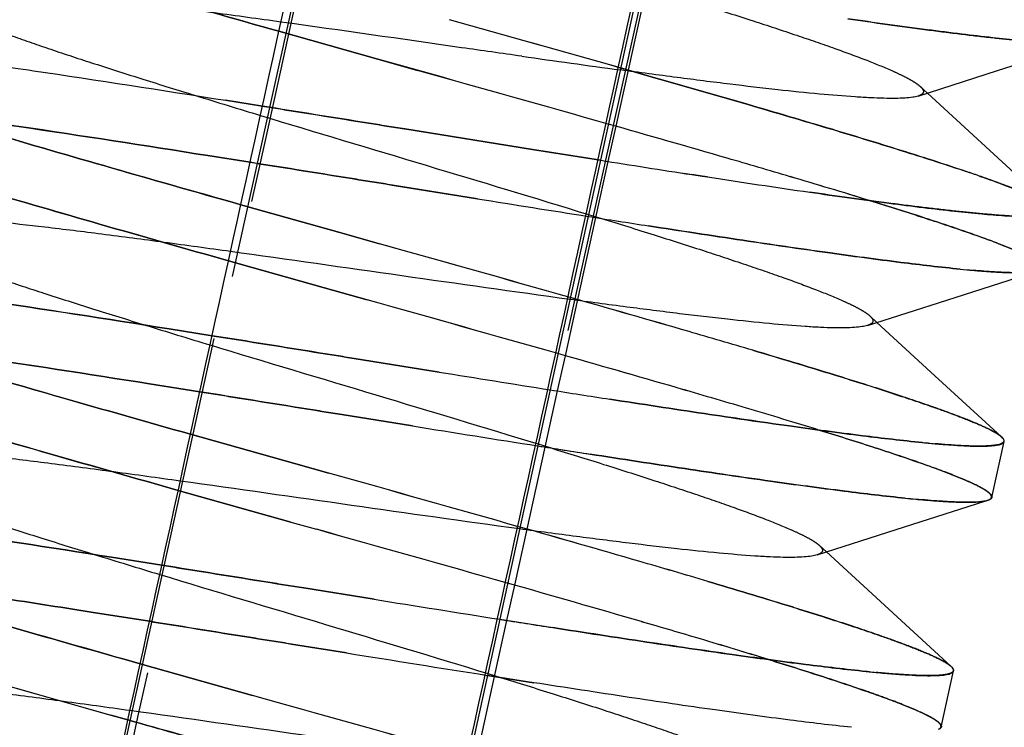
# Paper-space layout 'ST290-390-500-ALU_1_1' of a CAD drawing. Units: millimetres. Extents: x 0 to 420, y 0 to 297.
# Drawn here: x 121 to 126, y 255 to 258 of the extents above; entities that cross this region are included whole.
import ezdxf

# ---------------------------------------------------------------- set-up
doc = ezdxf.new("R2010")
doc.units = ezdxf.units.MM
doc.header["$LTSCALE"] = 23.1
doc.linetypes.add('HIDDEN', pattern=[0.2, 0.1, -0.1])
doc.layers.get('0').update_dxf_attribs({"linetype": 'CONTINUOUS'})
doc.layers.add('DEFAULT_2', color=8, linetype='HIDDEN')
doc.styles.get("Standard").update_dxf_attribs({"font": 'ftrabk__.ttf'})
doc.dimstyles.new('DIMSTYLE_3', dxfattribs={"dimtxt": 3, "dimasz": 3, "dimexe": 1, "dimexo": 1, "dimgap": 0.75, "dimtad": 1, "dimdec": 0, "dimlfac": 2, "dimtxsty": 'Standard', "dimblk": '_FILLED', "dimblk1": '_FILLED', "dimblk2": '_FILLED', "dimcen": 0.09, "dimadec": 0, "dimazin": 0, "dimtp": 0.01, "dimtm": 0.01, "dimtfac": 1, "dimtdec": 0, "dimtofl": 0, "dimtmove": 0, "dimatfit": 3, "dimldrblk": '_FILLED', "dimfxl": 1, "dimtolj": 1, "dimarcsym": 0})

# ---------------------------------------------------------------- blocks, each defined once
blk = doc.blocks.new('_FILLED')
at = {"color": 0, "linetype": 'ByBlock'}
blk.add_solid([(0, 0), (-1, 0.25), (-1, -0.25)], dxfattribs=at)
blk = doc.blocks.new('*D12')
at = {"color": 28, "linetype": 'Continuous'}
for p, q in [((76.2526, 237.0842), (76.2526, 286.0611)), ((243.1406, 237.0842), (243.1406, 286.0611)), ((76.2526, 285.0611), (159.6966, 285.0611)), ((243.1406, 285.0611), (159.6966, 285.0611))]:
    blk.add_line(p, q, dxfattribs=at)
at = {"color": 28, "linetype": 'Continuous', "xscale": 3, "yscale": 3, "zscale": 3, "rotation": 180}
blk.add_blockref('_FILLED', (76.2526, 285.0611), dxfattribs=at)
at = {"color": 28, "linetype": 'Continuous', "xscale": 3, "yscale": 3, "zscale": 3}
blk.add_blockref('_FILLED', (243.1406, 285.0611), dxfattribs=at)
at = {"color": 28, "linetype": 'Continuous', "insert": (159.6966, 288.8111), "char_height": 3, "width": 7.14433, "attachment_point": 2, "line_spacing_factor": 0.9}
blk.add_mtext('334', dxfattribs=at)

psp = doc.layouts.new('ST290-390-500-ALU_1_1')

# ---------------------------------------------------------------- linework, layer by layer
at = {"color": 7, "linetype": 'Continuous'}
psp.add_line((124.352, 261.0471), (122.4383, 252.3238), dxfattribs=at)
at = {"color": 6, "linetype": 'Continuous'}
for p, q in [((125.5277, 258.1667), (125.9613, 258.3054)), ((125.1488, 258.0452), (125.5277, 258.1667)), ((125.4507, 257.8217), (125.1925, 258.0592)), ((125.7889, 257.5111), (125.4507, 257.8217)), ((125.2852, 257.0686), (125.7098, 257.2045)), ((124.9062, 256.947), (125.2852, 257.0686)), ((125.209, 256.7237), (124.9506, 256.9613)), ((125.5471, 256.4132), (125.209, 256.7237)), ((125.5007, 256.1231), (125.5598, 256.3917)), ((125.0434, 255.9699), (125.4681, 256.1058)), ((124.6645, 255.8483), (125.0434, 255.9699)), ((124.9673, 255.6249), (124.7089, 255.8626)), ((125.3054, 255.3144), (124.9673, 255.6249)), ((125.2589, 255.0244), (125.318, 255.293))]:
    psp.add_line(p, q, dxfattribs=at)
at = {"color": 28, "linetype": 'Continuous'}
for p, q in [((122.008, 257.9966), (121.8304, 258.0248)), ((121.8304, 258.0248), (122.008, 257.9966)), ((121.9491, 257.728), (121.7461, 257.7602)), ((121.7461, 257.7602), (121.9491, 257.728)), ((124.0642, 257.6693), (124.1144, 257.6616)), ((124.1144, 257.6616), (124.1398, 257.6577)), ((121.767, 256.8978), (121.5614, 256.9304)), ((121.5614, 256.9304), (121.767, 256.8978)), ((121.7081, 256.6292), (121.4664, 256.6675)), ((121.4664, 256.6675), (121.7081, 256.6292)), ((123.3261, 256.3703), (123.5771, 256.3309)), ((125.1962, 256.3837), (125.1885, 256.3844)), ((125.1885, 256.3844), (125.1962, 256.3837)), ((125.4764, 256.1075), (125.4684, 256.1058)), ((121.526, 255.799), (121.2845, 255.8373)), ((121.2845, 255.8373), (121.526, 255.7989)), ((121.4672, 255.5303), (121.1873, 255.5747)), ((121.1873, 255.5747), (121.4672, 255.5303)), ((123.144, 255.54), (123.3981, 255.5002)), ((124.9037, 255.2899), (124.8988, 255.2904)), ((124.8988, 255.2904), (124.9037, 255.2899)), ((124.9133, 255.289), (124.9037, 255.2899)), ((124.9037, 255.2899), (124.9133, 255.289)), ((123.085, 255.2714), (123.3073, 255.2365)), ((123.3073, 255.2365), (123.085, 255.2714))]:
    psp.add_line(p, q, dxfattribs=at)
for centre, radius, start, end in [((142.6338, 378.0685), 121.8228, 261.023593, 261.232165), ((132.257, 310.4243), 53.3873, 261.25466, 261.78556), ((133.3816, 317.9658), 61.0121, 261.287594, 261.75218), ((142.9821, 380.3601), 124.4152, 261.022332, 261.157621), ((143.5491, 384.0107), 128.1095, 261.026602, 261.157984), ((125.9413, 263.238), 6.0503, 264.39146, 264.973), ((125.9373, 263.1928), 6.005, 264.38658, 264.97273), ((142.1138, 375.1879), 120.0194, 261.022416, 261.161207), ((144.079, 387.6913), 132.6763, 261.026736, 261.152291), ((125.4681, 256.3222), 0.121, 50.9327, 51.9911), ((143.3212, 382.9613), 128.1604, 261.024244, 261.137827), ((125.8247, 263.0975), 6.7432, 264.40323, 264.58603), ((125.7946, 262.7799), 6.4241, 264.39448, 264.58648), ((125.7405, 262.2031), 5.8448, 264.65631, 264.97337), ((125.7078, 261.851), 5.4912, 264.654, 264.9911), ((125.7669, 262.8458), 6.7601, 264.22292, 264.65346), ((125.7668, 262.8441), 6.7583, 264.2218, 264.65252), ((142.3353, 377.0486), 123.0148, 261.024706, 261.144523), ((125.6013, 262.1888), 6.9341, 264.3059, 264.58251), ((125.5628, 261.7916), 6.535, 264.29653, 264.59007), ((125.2271, 255.2246), 0.1195, 50.9284, 51.7705)]:
    psp.add_arc(centre, radius, start, end, dxfattribs=at)
at = {"color": 7, "linetype": 'Continuous'}
for points in [[(119.8279, 248.0347), (120.2271, 249.8647), (121.085, 253.7886), (121.9454, 257.7121), (122.4052, 259.8058)], [(121.4149, 247.6854), (121.8141, 249.5154), (122.672, 253.4394), (123.5324, 257.3628), (123.9922, 259.4566)]]:
    psp.add_open_spline(points, degree=3, knots=[0, 0, 0, 0, 0.466312, 1, 1, 1, 1], dxfattribs=at)
at = {"color": 6, "linetype": 'Continuous'}
for points, knots in [([(122.0964, 258.3994), (121.9902, 258.4142), (121.7847, 258.4425), (121.4885, 258.4816), (121.2182, 258.5152), (120.9794, 258.5419), (120.8024, 258.5585), (120.6806, 258.5668), (120.6052, 258.5703), (120.5409, 258.5715), (120.4877, 258.5703), (120.4458, 258.5667), (120.4217, 258.5622), (120.4119, 258.5591)], [0, 0, 0, 0, 0.189654, 0.366986, 0.528712, 0.671577, 0.792156, 0.843117, 0.887631, 0.925609, 0.956992, 0.981761, 1, 1, 1, 1]), ([(125.1488, 258.0452), (125.1401, 258.0424), (125.119, 258.0383), (125.0822, 258.0349), (125.036, 258.0335), (124.9807, 258.034), (124.9164, 258.0365), (124.8139, 258.0426), (124.666, 258.055), (124.4662, 258.0757), (124.2388, 258.1024), (123.9873, 258.1344), (123.812, 258.1579), (123.721, 258.1702)], [0, 0, 0, 0, 0.019113, 0.044774, 0.076984, 0.115591, 0.160406, 0.211226, 0.330054, 0.47043, 0.630615, 0.808269, 1, 1, 1, 1]), ([(121.8553, 257.3006), (121.7491, 257.3154), (121.5436, 257.3437), (121.2472, 257.3829), (120.9769, 257.4164), (120.738, 257.4432), (120.5609, 257.4597), (120.439, 257.4681), (120.3636, 257.4716), (120.2992, 257.4728), (120.246, 257.4716), (120.2041, 257.468), (120.1801, 257.4635), (120.1702, 257.4604)], [0, 0, 0, 0, 0.189669, 0.366988, 0.52868, 0.671527, 0.792153, 0.843142, 0.887665, 0.925641, 0.957013, 0.981769, 1, 1, 1, 1]), ([(124.9062, 256.947), (124.8975, 256.9443), (124.8767, 256.9401), (124.8407, 256.9365), (124.7954, 256.9348), (124.7409, 256.9351), (124.6772, 256.9374), (124.5746, 256.9434), (124.426, 256.956), (124.2253, 256.9769), (123.9975, 257.0038), (123.746, 257.0357), (123.5709, 257.0591), (123.4799, 257.0714)], [0, 0, 0, 0, 0.018974, 0.044164, 0.075723, 0.113706, 0.158124, 0.208913, 0.328518, 0.469948, 0.63066, 0.808192, 1, 1, 1, 1]), ([(121.6144, 256.2018), (121.5081, 256.2166), (121.3025, 256.2449), (121.006, 256.2841), (120.7356, 256.3176), (120.4966, 256.3444), (120.3194, 256.361), (120.1974, 256.3694), (120.1219, 256.3729), (120.0575, 256.3741), (120.0043, 256.3729), (119.9624, 256.3693), (119.9384, 256.3648), (119.9285, 256.3617)], [0, 0, 0, 0, 0.189663, 0.366955, 0.528611, 0.671446, 0.79213, 0.843154, 0.887693, 0.92567, 0.957034, 0.981778, 1, 1, 1, 1]), ([(124.6645, 255.8483), (124.6558, 255.8456), (124.635, 255.8414), (124.599, 255.8378), (124.5537, 255.8361), (124.4993, 255.8364), (124.4357, 255.8387), (124.3332, 255.8447), (124.1846, 255.8573), (123.9841, 255.8782), (123.7563, 255.905), (123.5048, 255.9369), (123.3298, 255.9603), (123.2389, 255.9726)], [0, 0, 0, 0, 0.01898, 0.044171, 0.075722, 0.113682, 0.158058, 0.208799, 0.328376, 0.469839, 0.630604, 0.808177, 1, 1, 1, 1]), ([(121.3735, 255.103), (121.2672, 255.1178), (121.0615, 255.1461), (120.765, 255.1853), (120.4944, 255.2188), (120.2553, 255.2456), (120.078, 255.2623), (119.9558, 255.2706), (119.8803, 255.2742), (119.8158, 255.2754), (119.7626, 255.2742), (119.7207, 255.2706), (119.6966, 255.2661), (119.6868, 255.263)], [0, 0, 0, 0, 0.189651, 0.366912, 0.528527, 0.671345, 0.792083, 0.843147, 0.887708, 0.925692, 0.957051, 0.981787, 1, 1, 1, 1])]:
    psp.add_open_spline(points, degree=3, knots=knots, dxfattribs=at)
at = {"color": 28, "linetype": 'Continuous'}
for points, knots in [([(125.9048, 258.2984), (125.8817, 258.2973), (125.8284, 258.2977), (125.7385, 258.3024), (125.6284, 258.3114), (125.4988, 258.3246), (125.3508, 258.3419), (125.1195, 258.3713), (124.9378, 258.3967), (124.8114, 258.4149)], [0, 0, 0, 0, 0.062976, 0.144986, 0.245594, 0.364159, 0.499883, 0.651826, 1, 1, 1, 1]), ([(120.1833, 258.2661), (120.2951, 258.2527), (120.5382, 258.2207), (121.0874, 258.1415), (121.5245, 258.0733), (121.8304, 258.0248)], [0, 0, 0, 0, 0.202974, 0.441734, 1, 1, 1, 1]), ([(121.7461, 257.7602), (121.4449, 257.8079), (121.0146, 257.875), (120.4736, 257.9529), (120.2341, 257.9843), (120.1239, 257.9976)], [0, 0, 0, 0, 0.558049, 0.796779, 1, 1, 1, 1]), ([(124.6291, 257.5847), (124.7554, 257.5665), (124.937, 257.5411), (125.1683, 257.5117), (125.3163, 257.4945), (125.4457, 257.4813), (125.5558, 257.4723), (125.6457, 257.4676), (125.699, 257.4672), (125.722, 257.4682)], [0, 0, 0, 0, 0.348161, 0.500099, 0.63582, 0.754386, 0.854997, 0.937013, 1, 1, 1, 1]), ([(125.35, 257.2166), (125.255, 257.2259), (125.0434, 257.2506), (124.6965, 257.2974), (124.2938, 257.3563), (124.0079, 257.4002), (123.8574, 257.4236)], [0, 0, 0, 0, 0.189862, 0.424209, 0.696722, 1, 1, 1, 1]), ([(119.9413, 257.1674), (120.0514, 257.1542), (120.2906, 257.1228), (120.8309, 257.045), (121.2606, 256.978), (121.5614, 256.9304)], [0, 0, 0, 0, 0.203251, 0.441981, 1, 1, 1, 1]), ([(125.7101, 257.2044), (125.7033, 257.2031), (125.6881, 257.2011), (125.6509, 257.1987), (125.5923, 257.1989), (125.508, 257.203), (125.4455, 257.2079), (125.4111, 257.2109)], [0, 0, 0, 0, 0.069086, 0.154126, 0.372484, 0.654888, 1, 1, 1, 1]), ([(121.4664, 256.6675), (121.1722, 256.714), (120.7519, 256.7794), (120.2233, 256.8553), (119.9892, 256.886), (119.8812, 256.899)], [0, 0, 0, 0, 0.557734, 0.79642, 1, 1, 1, 1]), ([(123.6722, 256.5938), (123.823, 256.5704), (124.1094, 256.5265), (124.5127, 256.4675), (124.86, 256.4206), (125.072, 256.3958), (125.1671, 256.3865)], [0, 0, 0, 0, 0.303281, 0.575806, 0.810157, 1, 1, 1, 1]), ([(125.5519, 256.4092), (125.5514, 256.4097), (125.5489, 256.4122), (125.5463, 256.4144), (125.5443, 256.4161)], [0, 0, 0, 0, 0.23013, 1, 1, 1, 1]), ([(125.5471, 256.4132), (125.5498, 256.4107), (125.5543, 256.406), (125.5575, 256.4002), (125.5581, 256.3975)], [0, 0, 0, 0, 0.576205, 1, 1, 1, 1]), ([(125.2284, 256.3808), (125.2533, 256.3786), (125.3001, 256.3748), (125.3656, 256.3707), (125.4217, 256.3687), (125.4683, 256.3687), (125.5011, 256.3705), (125.5224, 256.3733), (125.5348, 256.3757), (125.5447, 256.3787), (125.5523, 256.3822), (125.5575, 256.3864), (125.5594, 256.39), (125.5598, 256.3917)], [0, 0, 0, 0, 0.221847, 0.416164, 0.582433, 0.720297, 0.829643, 0.873713, 0.910848, 0.941284, 0.965481, 0.984393, 1, 1, 1, 1]), ([(125.5508, 256.3833), (125.5463, 256.3805), (125.5342, 256.3762), (125.512, 256.3723), (125.4826, 256.3698), (125.4458, 256.3689), (125.4018, 256.3695), (125.3284, 256.3727), (125.2698, 256.3771), (125.2284, 256.3808)], [0, 0, 0, 0, 0.048331, 0.11726, 0.208083, 0.32128, 0.457044, 0.615438, 1, 1, 1, 1]), ([(125.5581, 256.3975), (125.5584, 256.3962), (125.5587, 256.3935), (125.5569, 256.388), (125.5533, 256.385), (125.5508, 256.3833)], [0, 0, 0, 0, 0.235632, 0.462809, 1, 1, 1, 1]), ([(125.5598, 256.3917), (125.5601, 256.393), (125.5602, 256.3967), (125.5574, 256.4029), (125.554, 256.407), (125.5519, 256.4092)], [0, 0, 0, 0, 0.196733, 0.543458, 1, 1, 1, 1]), ([(125.0864, 256.1201), (124.9896, 256.1298), (124.7745, 256.1554), (124.4229, 256.2032), (124.0165, 256.263), (123.7285, 256.3073), (123.5771, 256.3309)], [0, 0, 0, 0, 0.191488, 0.426374, 0.698335, 1, 1, 1, 1]), ([(125.4684, 256.1058), (125.4611, 256.1044), (125.4445, 256.1022), (125.4038, 256.0998), (125.3389, 256.1005), (125.2451, 256.1056), (125.1754, 256.1115), (125.137, 256.1151)], [0, 0, 0, 0, 0.067206, 0.150937, 0.368367, 0.651929, 1, 1, 1, 1]), ([(125.4862, 256.1106), (125.4855, 256.1103), (125.4822, 256.1091), (125.4789, 256.1082), (125.4764, 256.1075)], [0, 0, 0, 0, 0.23013, 1, 1, 1, 1]), ([(125.5007, 256.1231), (125.5004, 256.1219), (125.4989, 256.1185), (125.4938, 256.114), (125.489, 256.1117), (125.4862, 256.1106)], [0, 0, 0, 0, 0.196733, 0.543459, 1, 1, 1, 1]), ([(119.6986, 256.0688), (119.8066, 256.0559), (120.0409, 256.0251), (120.5697, 255.9492), (120.9902, 255.8838), (121.2845, 255.8373)], [0, 0, 0, 0, 0.203579, 0.442267, 1, 1, 1, 1]), ([(121.1873, 255.5747), (121.0324, 255.5991), (120.7352, 255.6456), (120.3115, 255.7094), (119.9359, 255.7629), (119.7026, 255.793), (119.5956, 255.8055)], [0, 0, 0, 0, 0.292408, 0.561126, 0.799072, 1, 1, 1, 1]), ([(123.3981, 255.5002), (123.5484, 255.4767), (123.8345, 255.4327), (124.2383, 255.3734), (124.5881, 255.3257), (124.8023, 255.3002), (124.8988, 255.2904)], [0, 0, 0, 0, 0.30123, 0.572981, 0.807984, 1, 1, 1, 1]), ([(124.9466, 255.2857), (124.9745, 255.2831), (125.0269, 255.2785), (125.1003, 255.2733), (125.1633, 255.2704), (125.2156, 255.2698), (125.2524, 255.2712), (125.2763, 255.2739), (125.2901, 255.2763), (125.3012, 255.2794), (125.3096, 255.283), (125.3155, 255.2873), (125.3176, 255.2912), (125.318, 255.293)], [0, 0, 0, 0, 0.222284, 0.417114, 0.583878, 0.722132, 0.831671, 0.87573, 0.91276, 0.942973, 0.966794, 0.985139, 1, 1, 1, 1]), ([(125.3101, 255.3105), (125.3095, 255.311), (125.3071, 255.3135), (125.3045, 255.3157), (125.3025, 255.3174)], [0, 0, 0, 0, 0.23013, 1, 1, 1, 1]), ([(125.3054, 255.3144), (125.3081, 255.3119), (125.3126, 255.3073), (125.3158, 255.3014), (125.3164, 255.2988)], [0, 0, 0, 0, 0.576496, 1, 1, 1, 1]), ([(125.3164, 255.2988), (125.3167, 255.2975), (125.3169, 255.2948), (125.3151, 255.2892), (125.3116, 255.2862), (125.309, 255.2846)], [0, 0, 0, 0, 0.235113, 0.462168, 1, 1, 1, 1]), ([(125.318, 255.293), (125.3183, 255.2943), (125.3184, 255.298), (125.3156, 255.3042), (125.3122, 255.3083), (125.3101, 255.3105)], [0, 0, 0, 0, 0.196735, 0.543462, 1, 1, 1, 1]), ([(124.8287, 255.023), (124.7306, 255.0331), (124.513, 255.0592), (124.158, 255.1078), (123.7489, 255.1681), (123.4593, 255.2128), (123.3073, 255.2365)], [0, 0, 0, 0, 0.192623, 0.427887, 0.699464, 1, 1, 1, 1]), ([(125.2589, 255.0244), (125.2586, 255.0231), (125.2571, 255.0198), (125.252, 255.0153), (125.2472, 255.013), (125.2444, 255.0119)], [0, 0, 0, 0, 0.196735, 0.543462, 1, 1, 1, 1])]:
    psp.add_open_spline(points, degree=3, knots=knots, dxfattribs=at)
at = {"layer": 'DEFAULT_2', "color": 8, "linetype": 'HIDDEN'}
for p, q in [((122.765, 261.3964), (120.8513, 252.6731)), ((120.8692, 252.6692), (122.7947, 261.3899)), ((122.4764, 252.4112), (124.3818, 261.0406)), ((123.8455, 258.562), (123.7588, 258.1692)), ((122.5608, 258.2217), (122.0867, 258.3552)), ((122.0867, 258.3552), (122.5608, 258.2217)), ((122.7508, 258.1683), (122.5608, 258.2217)), ((122.5608, 258.2217), (122.751, 258.1682)), ((123.7588, 258.1692), (123.6995, 257.9005)), ((123.723, 258.1794), (123.8814, 258.1344)), ((123.8814, 258.1344), (123.723, 258.1794)), ((125.1925, 258.0592), (125.1583, 258.0907)), ((122.6886, 257.8875), (122.6892, 257.8874)), ((123.3013, 257.7893), (122.6892, 257.8875)), ((122.6892, 257.8874), (123.3016, 257.7892)), ((123.6995, 257.9005), (123.6623, 257.732)), ((123.6261, 257.7377), (123.3014, 257.7893)), ((123.3016, 257.7892), (123.6261, 257.7377)), ((123.6623, 257.732), (123.603, 257.4631)), ((124.1144, 257.6616), (124.0642, 257.6693)), ((124.1398, 257.6577), (124.1144, 257.6616)), ((122.6299, 257.6189), (123.0373, 257.5535)), ((123.0373, 257.5535), (122.6301, 257.6189)), ((124.9155, 257.5446), (124.9145, 257.5448)), ((122.3781, 257.3915), (121.9045, 257.5249)), ((121.9045, 257.5249), (122.3781, 257.3915)), ((123.603, 257.4631), (123.5163, 257.0704)), ((123.5692, 257.4782), (123.632, 257.4589)), ((122.5683, 257.3381), (122.3781, 257.3915)), ((122.3781, 257.3915), (122.5681, 257.3381)), ((122.3504, 257.1141), (121.8456, 257.2563)), ((121.8456, 257.2563), (122.3504, 257.1141)), ((122.509, 257.0696), (122.3504, 257.1141)), ((122.3504, 257.1141), (122.5092, 257.0695)), ((123.5163, 257.0704), (123.457, 256.8021)), ((124.9506, 256.9613), (124.9166, 256.9926)), ((122.8535, 256.7235), (122.4472, 256.7888)), ((122.4474, 256.7887), (122.8535, 256.7235)), ((123.457, 256.8021), (123.4197, 256.6331)), ((123.4197, 256.6331), (123.3604, 256.3646)), ((122.3881, 256.5202), (122.7263, 256.4658)), ((122.7263, 256.4659), (122.3883, 256.5202)), ((121.6635, 256.426), (122.1677, 256.284)), ((122.1677, 256.284), (121.6635, 256.426)), ((124.6737, 256.4459), (124.6725, 256.4462)), ((123.3604, 256.3646), (123.2737, 255.9721)), ((123.3281, 256.3793), (123.3902, 256.3602)), ((122.1677, 256.284), (122.3263, 256.2394)), ((122.3265, 256.2394), (122.1677, 256.284)), ((122.1434, 256.0056), (121.6046, 256.1574)), ((121.6046, 256.1573), (122.1434, 256.0056)), ((125.4681, 256.1058), (125.4801, 256.1097)), ((122.1434, 256.0056), (122.2674, 255.9708)), ((123.2737, 255.9721), (123.2143, 255.7035)), ((124.7089, 255.8626), (124.6749, 255.8939)), ((122.5425, 255.6359), (122.2054, 255.6901)), ((122.2056, 255.69), (122.5425, 255.6359)), ((123.2143, 255.7035), (123.177, 255.5346)), ((123.177, 255.5346), (123.1177, 255.2661)), ((122.1464, 255.4215), (122.4108, 255.379)), ((122.4108, 255.379), (122.1465, 255.4214)), ((121.4226, 255.327), (121.9607, 255.1755)), ((121.9607, 255.1755), (121.4226, 255.327)), ((124.4319, 255.3472), (124.4308, 255.3475)), ((123.0869, 255.2804), (123.1483, 255.2615)), ((123.1177, 255.2661), (123.0309, 254.8735)), ((122.0847, 255.1407), (121.9607, 255.1755)), ((121.2821, 255.0814), (121.3638, 255.0584)), ((121.3638, 255.0584), (121.2825, 255.0813)), ((125.1869, 255.0825), (125.1884, 255.0818)), ((125.1884, 255.0818), (125.187, 255.0825))]:
    psp.add_line(p, q, dxfattribs=at)
for centre, radius, start, end in [((27.297, -82.1763), 353.7513, 74.182071, 74.320037), ((50.3905, -0.2756), 268.6571, 74.159542, 74.341206), ((135.5941, 345.3077), 87.9426, 261.931254, 262.240824), ((41.9413, -30.2054), 299.4822, 74.164267, 74.345804), ((10.9896, -140.0207), 413.5759, 74.190514, 74.321933), ((142.8258, 326.6144), 71.7513, 252.866362, 253.125679), ((96.6728, 162.6566), 99.0045, 73.836511, 74.179387), ((93.1158, 150.2697), 111.892, 73.852833, 74.156216), ((141.1129, 368.3038), 111.9404, 261.012732, 261.239703), ((107.0305, 198.4311), 61.7607, 73.53464, 73.826639), ((108.6848, 204.0818), 55.8729, 73.51917, 73.84194), ((113.9364, 221.7997), 37.3931, 72.92634, 73.53355), ((115.1673, 225.9113), 33.1012, 72.8743, 73.55929), ((122.8242, 250.1351), 7.969, 70.82453, 71.30596), ((122.8371, 250.1721), 7.9298, 70.82485, 71.30877), ((157.2848, 470.9143), 216.0919, 260.880986, 261.02324), ((162.2979, 502.3614), 247.9361, 260.888893, 261.012879), ((5.6186, -159.2205), 432.6641, 74.192105, 74.317838), ((44.6355, -20.8538), 288.9018, 74.162034, 74.35028), ((92.7283, 148.7005), 112.6588, 73.857405, 74.158335), ((96.5373, 162.0125), 98.8127, 73.832895, 74.175994), ((41.7603, -31.0822), 299.252, 74.163732, 74.345547), ((10.8466, -140.768), 413.2109, 74.190311, 74.321952), ((142.5836, 325.5164), 71.7519, 252.866801, 253.126777), ((107.3104, 199.1822), 60.1132, 73.527183, 73.830538), ((108.0555, 201.7262), 57.4623, 73.52032, 73.83768), ((92.927, 149.3565), 111.699, 73.851408, 74.155987), ((96.4266, 161.5424), 99.0206, 73.835382, 74.178942), ((156.5289, 466.4567), 212.4195, 260.878265, 261.023437), ((162.6636, 505.0097), 251.4575, 260.890761, 261.013395), ((108.8877, 204.5001), 54.292, 73.47925, 73.84505), ((107.1571, 198.5969), 60.4437, 73.497654, 73.826209), ((113.9988, 221.7068), 36.3422, 72.91964, 73.49051), ((115.1375, 225.5063), 32.3758, 72.87181, 73.51174), ((158.5987, 479.631), 226.0299, 260.868189, 261.022143), ((164.8873, 519.0599), 265.9571, 260.878674, 261.009516), ((125.1454, 255.7624), 0.768, 63.4224, 64.0458), ((125.1582, 255.789), 0.7385, 63.3881, 64.0354), ((5.5971, -159.5285), 431.8434, 74.191541, 74.317609), ((44.4656, -21.6969), 288.6363, 74.16178, 74.350351), ((125.0885, 255.4983), 0.763, 63.4028, 64.0036), ((125.0997, 255.521), 0.7377, 63.3939, 64.0153), ((41.6062, -31.8637), 298.923, 74.163172, 74.345324), ((10.7032, -141.5165), 412.8471, 74.190114, 74.321977), ((92.4788, 147.5753), 112.6864, 73.856341, 74.157837), ((96.349, 161.1004), 98.6185, 73.831362, 74.175885), ((142.3401, 324.4142), 71.748, 252.867257, 253.127962), ((107.3408, 199.0154), 59.1423, 73.497178, 73.830432), ((108.1965, 201.9356), 56.0994, 73.48788, 73.83919), ((93.9973, 152.861), 106.9125, 73.800751, 74.158553), ((97.7667, 165.9684), 93.2739, 73.778058, 74.18818), ((157.7574, 474.6431), 221.8203, 260.865404, 261.022724), ((165.3604, 522.3771), 270.156, 260.880549, 261.009722), ((108.0401, 201.3295), 56.4507, 73.46538, 73.76376), ((109.5259, 206.3827), 51.1835, 73.44997, 73.77905), ((113.9543, 221.2596), 35.6615, 72.91509, 73.46156), ((115.0443, 224.8934), 31.8678, 72.86981, 73.48051), ((160.145, 489.8096), 237.448, 260.856049, 261.020795), ((168.0833, 539.5543), 287.8221, 260.869536, 261.005451), ((124.9146, 254.6859), 0.7432, 63.3997, 63.7601), ((124.9258, 254.7085), 0.718, 63.3917, 63.7635), ((154.7491, 373.5043), 123.061, 253.828912, 254.2195), ((148.849, 352.889), 101.6182, 253.786696, 254.259561), ((5.6354, -159.6243), 430.802, 74.190951, 74.317418), ((44.2956, -22.5409), 288.3717, 74.161532, 74.350427)]:
    psp.add_arc(centre, radius, start, end, dxfattribs=at)
for points, knots in [([(122.4535, 259.7952), (121.9917, 257.7019), (121.1254, 253.7797), (120.2566, 249.8582), (119.8506, 248.0297)], [0, 0, 0, 0, 0.533688, 1, 1, 1, 1]), ([(122.0867, 258.3552), (121.868, 258.417), (121.4537, 258.5347), (121.0402, 258.655), (120.8454, 258.7133)], [0, 0, 0, 0, 0.527752, 1, 1, 1, 1]), ([(120.8454, 258.7133), (121.0401, 258.6551), (121.4535, 258.5347), (121.8678, 258.417), (122.0867, 258.3552)], [0, 0, 0, 0, 0.471747, 1, 1, 1, 1]), ([(123.8736, 258.5576), (123.9575, 258.5317), (124.1189, 258.4815), (124.3499, 258.4079), (124.558, 258.3394), (124.7399, 258.2768), (124.8921, 258.2209), (124.9987, 258.1777), (125.0668, 258.1464), (125.1054, 258.1266), (125.1353, 258.1088), (125.1518, 258.0966), (125.1583, 258.0907)], [0, 0, 0, 0, 0.192306, 0.370081, 0.53084, 0.672088, 0.791208, 0.88588, 0.923796, 0.955412, 0.980769, 1, 1, 1, 1]), ([(120.4014, 258.5146), (120.4079, 258.5086), (120.4247, 258.4964), (120.4552, 258.4785), (120.4945, 258.4586), (120.5423, 258.4367), (120.5985, 258.413), (120.6891, 258.3769), (120.8216, 258.3282), (121.0026, 258.2657), (121.2105, 258.1972), (121.4419, 258.1236), (121.6037, 258.0733), (121.6878, 258.0473)], [0, 0, 0, 0, 0.019398, 0.045166, 0.077297, 0.115689, 0.160201, 0.210679, 0.32889, 0.468993, 0.629421, 0.807507, 1, 1, 1, 1]), ([(123.2502, 258.2357), (123.154, 258.2493), (122.7694, 258.304), (122.3849, 258.3593), (122.0964, 258.3994)], [0, 0, 0, 0, 0.250257, 1, 1, 1, 1]), ([(124.8114, 258.4149), (124.9375, 258.3968), (125.1186, 258.3715), (125.3494, 258.3422), (125.4971, 258.325), (125.6267, 258.3118), (125.7373, 258.3027), (125.8278, 258.2978), (125.8815, 258.2974), (125.9047, 258.2984)], [0, 0, 0, 0, 0.34728, 0.49867, 0.634107, 0.752781, 0.853871, 0.936544, 1, 1, 1, 1]), ([(123.8814, 258.1344), (124.0306, 258.0918), (124.3152, 258.01), (124.7174, 257.8918), (125.0675, 257.7852), (125.2818, 257.7164), (125.3784, 257.6837)], [0, 0, 0, 0, 0.297771, 0.56809, 0.804377, 1, 1, 1, 1]), ([(125.3784, 257.6837), (125.2822, 257.7163), (125.0683, 257.785), (124.7184, 257.8916), (124.3158, 258.0099), (124.0308, 258.0917), (123.8814, 258.1344)], [0, 0, 0, 0, 0.194983, 0.431037, 0.701816, 1, 1, 1, 1]), ([(125.1583, 258.0907), (125.1608, 258.0883), (125.1653, 258.0838), (125.1704, 258.0768), (125.1733, 258.0701), (125.1735, 258.0636), (125.1708, 258.0577), (125.1656, 258.0528), (125.1581, 258.0485), (125.1521, 258.0463), (125.1488, 258.0452)], [0, 0, 0, 0, 0.164739, 0.299143, 0.408331, 0.501933, 0.594858, 0.702556, 0.835629, 1, 1, 1, 1]), ([(120.1239, 257.9976), (120.2344, 257.9843), (120.4743, 257.9527), (121.0153, 257.8748), (121.4453, 257.8078), (121.7461, 257.7602)], [0, 0, 0, 0, 0.203792, 0.442693, 1, 1, 1, 1]), ([(122.6886, 257.8876), (122.6315, 257.8968), (122.4046, 257.9332), (122.1778, 257.9696), (122.008, 257.9966)], [0, 0, 0, 0, 0.251879, 1, 1, 1, 1]), ([(122.008, 257.9966), (122.0641, 257.9877), (122.291, 257.9515), (122.5178, 257.915), (122.6886, 257.8875)], [0, 0, 0, 0, 0.247297, 1, 1, 1, 1]), ([(121.9983, 257.9524), (122.2626, 257.8721), (122.7866, 257.7152), (123.3104, 257.5577), (123.5692, 257.4782)], [0, 0, 0, 0, 0.505008, 1, 1, 1, 1]), ([(121.9045, 257.5249), (121.6854, 257.5868), (121.2709, 257.7045), (120.8572, 257.825), (120.6624, 257.8832)], [0, 0, 0, 0, 0.528272, 1, 1, 1, 1]), ([(120.6624, 257.8832), (120.8573, 257.825), (121.2711, 257.7045), (121.6857, 257.5868), (121.9045, 257.5249)], [0, 0, 0, 0, 0.47223, 1, 1, 1, 1]), ([(122.6301, 257.6189), (122.5729, 257.6281), (122.3459, 257.6645), (122.1189, 257.701), (121.9491, 257.728)], [0, 0, 0, 0, 0.251932, 1, 1, 1, 1]), ([(121.9491, 257.728), (122.0052, 257.7191), (122.2322, 257.6829), (122.4591, 257.6464), (122.6299, 257.6189)], [0, 0, 0, 0, 0.247353, 1, 1, 1, 1]), ([(125.4417, 257.662), (125.4857, 257.6467), (125.5639, 257.6186), (125.6548, 257.5826), (125.7125, 257.5567), (125.745, 257.5404), (125.77, 257.5258), (125.7836, 257.5159), (125.7889, 257.5111)], [0, 0, 0, 0, 0.367448, 0.656699, 0.771819, 0.867267, 0.943182, 1, 1, 1, 1]), ([(125.7797, 257.5196), (125.7732, 257.5243), (125.7578, 257.5339), (125.7184, 257.5548), (125.6529, 257.5837), (125.5557, 257.6217), (125.4824, 257.6479), (125.4418, 257.662)], [0, 0, 0, 0, 0.065369, 0.147829, 0.364376, 0.649081, 1, 1, 1, 1]), ([(120.6694, 257.5949), (120.855, 257.5398), (121.2468, 257.426), (121.6392, 257.3146), (121.8456, 257.2563)], [0, 0, 0, 0, 0.474397, 1, 1, 1, 1]), ([(121.8456, 257.2563), (121.6394, 257.3146), (121.247, 257.426), (120.8552, 257.5398), (120.6695, 257.5949)], [0, 0, 0, 0, 0.525128, 1, 1, 1, 1]), ([(125.722, 257.4682), (125.6988, 257.4672), (125.6451, 257.4677), (125.5546, 257.4725), (125.4441, 257.4817), (125.3145, 257.4949), (125.1668, 257.5121), (124.9362, 257.5413), (124.7551, 257.5666), (124.6291, 257.5847)], [0, 0, 0, 0, 0.063466, 0.146146, 0.24724, 0.365914, 0.501349, 0.652734, 1, 1, 1, 1]), ([(125.6489, 257.2903), (125.6312, 257.2986), (125.5917, 257.3156), (125.4976, 257.3528), (125.3523, 257.4045), (125.1472, 257.4723), (124.9966, 257.5195), (124.915, 257.5447)], [0, 0, 0, 0, 0.075367, 0.165981, 0.390817, 0.670226, 1, 1, 1, 1]), ([(124.9155, 257.5446), (124.9975, 257.5194), (125.1484, 257.4721), (125.3536, 257.4042), (125.4984, 257.3526), (125.5921, 257.3155), (125.6313, 257.2985), (125.649, 257.2903)], [0, 0, 0, 0, 0.331159, 0.610906, 0.834929, 0.924987, 1, 1, 1, 1]), ([(123.632, 257.4589), (123.7159, 257.433), (123.8771, 257.3829), (124.1074, 257.3095), (124.3144, 257.2413), (124.4952, 257.179), (124.6472, 257.1231), (124.7544, 257.08), (124.8237, 257.0485), (124.8631, 257.0286), (124.8935, 257.0108), (124.9102, 256.9986), (124.9166, 256.9926)], [0, 0, 0, 0, 0.192218, 0.369684, 0.52948, 0.669639, 0.78842, 0.884104, 0.922751, 0.954999, 0.980704, 1, 1, 1, 1]), ([(120.1597, 257.4158), (120.1662, 257.4098), (120.183, 257.3976), (120.2135, 257.3797), (120.2528, 257.3598), (120.3007, 257.3379), (120.3569, 257.3141), (120.4476, 257.2781), (120.5801, 257.2294), (120.761, 257.1669), (120.9688, 257.0985), (121.2001, 257.0249), (121.3618, 256.9746), (121.4459, 256.9486)], [0, 0, 0, 0, 0.019401, 0.045189, 0.077352, 0.115782, 0.160334, 0.210847, 0.329097, 0.469174, 0.629515, 0.807546, 1, 1, 1, 1]), ([(123.8574, 257.4236), (124.0077, 257.4002), (124.2931, 257.3565), (124.6955, 257.2977), (125.0425, 257.2508), (125.2547, 257.2259), (125.35, 257.2166)], [0, 0, 0, 0, 0.302818, 0.574836, 0.809453, 1, 1, 1, 1]), ([(123.4799, 257.0714), (123.2117, 257.1079), (122.6703, 257.1849), (122.1289, 257.2625), (121.8553, 257.3006)], [0, 0, 0, 0, 0.494969, 1, 1, 1, 1]), ([(121.5614, 256.9304), (121.261, 256.9779), (120.8316, 257.0448), (120.2913, 257.1226), (120.0517, 257.1542), (119.9413, 257.1674)], [0, 0, 0, 0, 0.557276, 0.796178, 1, 1, 1, 1]), ([(125.4111, 257.2109), (125.4487, 257.2076), (125.516, 257.2024), (125.5955, 257.199), (125.6474, 257.1993), (125.6776, 257.2008), (125.7018, 257.2035), (125.7159, 257.2064), (125.7218, 257.2083)], [0, 0, 0, 0, 0.362738, 0.65005, 0.765416, 0.862012, 0.940048, 1, 1, 1, 1]), ([(124.9166, 256.9926), (124.9192, 256.9902), (124.9237, 256.9857), (124.9288, 256.9786), (124.9315, 256.9719), (124.9315, 256.9654), (124.9286, 256.9595), (124.9232, 256.9546), (124.9155, 256.9503), (124.9095, 256.9481), (124.9062, 256.947)], [0, 0, 0, 0, 0.164436, 0.297694, 0.405592, 0.498605, 0.592113, 0.701097, 0.835316, 1, 1, 1, 1]), ([(119.8812, 256.899), (119.9895, 256.886), (120.2241, 256.8551), (120.7526, 256.7792), (121.1726, 256.7139), (121.4664, 256.6675)], [0, 0, 0, 0, 0.204173, 0.443014, 1, 1, 1, 1]), ([(122.4472, 256.7888), (122.3901, 256.798), (122.1634, 256.8344), (121.9366, 256.8708), (121.767, 256.8978)], [0, 0, 0, 0, 0.251866, 1, 1, 1, 1]), ([(121.767, 256.8978), (121.8231, 256.8889), (122.0499, 256.8526), (122.2767, 256.8162), (122.4474, 256.7887)], [0, 0, 0, 0, 0.247303, 1, 1, 1, 1]), ([(121.7572, 256.8534), (122.0216, 256.7732), (122.5455, 256.6163), (123.0693, 256.4588), (123.3281, 256.3793)], [0, 0, 0, 0, 0.505049, 1, 1, 1, 1]), ([(124.3562, 256.828), (124.4862, 256.7895), (124.6731, 256.7333), (124.9105, 256.6591), (125.0629, 256.6098), (125.1967, 256.5646), (125.3106, 256.5239), (125.4037, 256.4879), (125.4582, 256.4643), (125.4815, 256.4529)], [0, 0, 0, 0, 0.342837, 0.493296, 0.628569, 0.747776, 0.850025, 0.934399, 1, 1, 1, 1]), ([(125.4815, 256.4529), (125.4583, 256.4642), (125.4042, 256.4878), (125.3117, 256.5237), (125.1982, 256.5643), (125.0646, 256.6094), (124.9119, 256.6588), (124.674, 256.7332), (124.4865, 256.7894), (124.3562, 256.828)], [0, 0, 0, 0, 0.065278, 0.149061, 0.250837, 0.369908, 0.505414, 0.656363, 1, 1, 1, 1]), ([(120.4864, 256.7649), (120.6723, 256.7097), (121.0644, 256.5958), (121.4572, 256.4843), (121.6635, 256.426)], [0, 0, 0, 0, 0.474855, 1, 1, 1, 1]), ([(121.6635, 256.426), (121.457, 256.4843), (121.0642, 256.5958), (120.6721, 256.7097), (120.4864, 256.7649)], [0, 0, 0, 0, 0.52562, 1, 1, 1, 1]), ([(122.3883, 256.5202), (122.3312, 256.5293), (122.1045, 256.5658), (121.8777, 256.6022), (121.7081, 256.6292)], [0, 0, 0, 0, 0.251928, 1, 1, 1, 1]), ([(121.7081, 256.6292), (121.7641, 256.6203), (121.9909, 256.5841), (122.2175, 256.5476), (122.3881, 256.5202)], [0, 0, 0, 0, 0.247365, 1, 1, 1, 1]), ([(125.1671, 256.3865), (125.0717, 256.3958), (124.8592, 256.4208), (124.5116, 256.4677), (124.1087, 256.5266), (123.8228, 256.5704), (123.6722, 256.5938)], [0, 0, 0, 0, 0.190528, 0.425147, 0.697176, 1, 1, 1, 1]), ([(121.6046, 256.1574), (121.3998, 256.2152), (121.0097, 256.326), (120.6203, 256.439), (120.4356, 256.4939)], [0, 0, 0, 0, 0.524836, 1, 1, 1, 1]), ([(120.4356, 256.4939), (120.6201, 256.4391), (121.0095, 256.326), (121.3996, 256.2152), (121.6046, 256.1573)], [0, 0, 0, 0, 0.474698, 1, 1, 1, 1]), ([(125.423, 256.1841), (125.4059, 256.1924), (125.3672, 256.2097), (125.273, 256.2477), (125.1252, 256.3008), (124.914, 256.3709), (124.7581, 256.4198), (124.6732, 256.446)], [0, 0, 0, 0, 0.071806, 0.159965, 0.38304, 0.664579, 1, 1, 1, 1]), ([(124.6737, 256.4459), (124.7589, 256.4197), (124.9152, 256.3707), (125.1265, 256.3006), (125.2739, 256.2475), (125.3675, 256.2096), (125.406, 256.1924), (125.423, 256.1841)], [0, 0, 0, 0, 0.336844, 0.618724, 0.840919, 0.928504, 1, 1, 1, 1]), ([(125.489, 256.4492), (125.501, 256.4432), (125.5211, 256.4325), (125.5401, 256.4195), (125.5471, 256.4132)], [0, 0, 0, 0, 0.587161, 1, 1, 1, 1]), ([(125.5425, 256.4175), (125.5355, 256.423), (125.518, 256.4342), (125.4996, 256.4439), (125.489, 256.4492)], [0, 0, 0, 0, 0.430369, 1, 1, 1, 1]), ([(119.918, 256.317), (119.9245, 256.311), (119.9413, 256.2988), (119.9718, 256.2809), (120.0112, 256.2609), (120.0591, 256.2391), (120.1154, 256.2153), (120.2061, 256.1793), (120.3386, 256.1305), (120.5195, 256.0681), (120.7272, 255.9997), (120.9583, 255.9261), (121.12, 255.8759), (121.2041, 255.8499)], [0, 0, 0, 0, 0.019405, 0.045211, 0.077405, 0.115873, 0.160464, 0.211013, 0.329306, 0.469361, 0.629616, 0.807588, 1, 1, 1, 1]), ([(123.3902, 256.3602), (123.474, 256.3343), (123.6353, 256.2842), (123.8657, 256.2108), (124.0727, 256.1426), (124.2535, 256.0802), (124.4054, 256.0244), (124.5126, 255.9813), (124.5819, 255.9498), (124.6213, 255.9299), (124.6518, 255.912), (124.6684, 255.8998), (124.6749, 255.8939)], [0, 0, 0, 0, 0.192225, 0.369738, 0.529548, 0.669674, 0.7884, 0.884044, 0.922689, 0.954954, 0.980691, 1, 1, 1, 1]), ([(123.5771, 256.3309), (123.7283, 256.3073), (124.0159, 256.2631), (124.4219, 256.2035), (124.7737, 256.1556), (124.9893, 256.1299), (125.0864, 256.1201)], [0, 0, 0, 0, 0.301227, 0.5727, 0.807836, 1, 1, 1, 1]), ([(123.2389, 255.9726), (122.9707, 256.0091), (122.4293, 256.086), (121.8879, 256.1637), (121.6144, 256.2018)], [0, 0, 0, 0, 0.494927, 1, 1, 1, 1]), ([(125.4301, 256.1806), (125.4411, 256.1751), (125.4564, 256.167), (125.4746, 256.1555), (125.4847, 256.1481), (125.4925, 256.1412), (125.4978, 256.1349), (125.5009, 256.1289), (125.5011, 256.1248), (125.5007, 256.1231)], [0, 0, 0, 0, 0.390892, 0.548439, 0.6812, 0.790017, 0.876538, 0.944174, 1, 1, 1, 1]), ([(125.4991, 256.1289), (125.4982, 256.1328), (125.4923, 256.1414), (125.4782, 256.1531), (125.4568, 256.1667), (125.4398, 256.1757), (125.4301, 256.1806)], [0, 0, 0, 0, 0.136599, 0.342614, 0.628945, 1, 1, 1, 1]), ([(125.4917, 256.1147), (125.4943, 256.1164), (125.4978, 256.1194), (125.4996, 256.1249), (125.4994, 256.1276), (125.4991, 256.1289)], [0, 0, 0, 0, 0.537811, 0.764849, 1, 1, 1, 1]), ([(125.137, 256.1151), (125.1787, 256.1112), (125.2535, 256.105), (125.3417, 256.1006), (125.399, 256.1005), (125.4321, 256.1018), (125.4585, 256.1045), (125.4738, 256.1076), (125.4801, 256.1097)], [0, 0, 0, 0, 0.365325, 0.653624, 0.76882, 0.864775, 0.941677, 1, 1, 1, 1]), ([(125.4801, 256.1097), (125.4813, 256.11), (125.4852, 256.1114), (125.4891, 256.1131), (125.4917, 256.1147)], [0, 0, 0, 0, 0.282237, 1, 1, 1, 1]), ([(121.2845, 255.8373), (120.9906, 255.8837), (120.5704, 255.949), (120.0416, 256.025), (119.8069, 256.0558), (119.6986, 256.0688)], [0, 0, 0, 0, 0.556986, 0.795829, 1, 1, 1, 1]), ([(124.6749, 255.8939), (124.6775, 255.8915), (124.682, 255.8869), (124.687, 255.8799), (124.6897, 255.8731), (124.6897, 255.8667), (124.6868, 255.8609), (124.6814, 255.8559), (124.6738, 255.8517), (124.6678, 255.8494), (124.6645, 255.8483)], [0, 0, 0, 0, 0.16442, 0.297633, 0.405479, 0.49847, 0.592002, 0.701038, 0.835303, 1, 1, 1, 1]), ([(119.5955, 255.8055), (119.7029, 255.7929), (119.9367, 255.7627), (120.3125, 255.7092), (120.7358, 255.6454), (121.0326, 255.5991), (121.1873, 255.5747)], [0, 0, 0, 0, 0.201522, 0.43966, 0.707959, 1, 1, 1, 1]), ([(122.2054, 255.6901), (122.1484, 255.6992), (121.9219, 255.7356), (121.6955, 255.772), (121.526, 255.799)], [0, 0, 0, 0, 0.251859, 1, 1, 1, 1]), ([(121.526, 255.7989), (121.5821, 255.79), (121.8086, 255.7538), (122.0351, 255.7174), (122.2056, 255.69)], [0, 0, 0, 0, 0.24731, 1, 1, 1, 1]), ([(121.5163, 255.7545), (121.7806, 255.6742), (122.3045, 255.5173), (122.8282, 255.3598), (123.0869, 255.2804)], [0, 0, 0, 0, 0.505091, 1, 1, 1, 1]), ([(124.1409, 255.7214), (124.2687, 255.6835), (124.4522, 255.6282), (124.6852, 255.5551), (124.8345, 255.5066), (124.9654, 255.4623), (125.0767, 255.4223), (125.1675, 255.3869), (125.2206, 255.3637), (125.2432, 255.3525)], [0, 0, 0, 0, 0.343744, 0.494375, 0.62966, 0.748741, 0.850748, 0.934792, 1, 1, 1, 1]), ([(125.2432, 255.3525), (125.2207, 255.3636), (125.168, 255.3868), (125.0778, 255.422), (124.9669, 255.4619), (124.8362, 255.5063), (124.6866, 255.5548), (124.4531, 255.6281), (124.269, 255.6835), (124.1409, 255.7214)], [0, 0, 0, 0, 0.064848, 0.148287, 0.249826, 0.368782, 0.504314, 0.655447, 1, 1, 1, 1]), ([(120.2614, 255.6612), (120.445, 255.6067), (120.8318, 255.4945), (121.2193, 255.3845), (121.4226, 255.327)], [0, 0, 0, 0, 0.475481, 1, 1, 1, 1]), ([(121.4226, 255.327), (121.2191, 255.3845), (120.8316, 255.4945), (120.4448, 255.6068), (120.2614, 255.6612)], [0, 0, 0, 0, 0.524983, 1, 1, 1, 1]), ([(122.1465, 255.4214), (122.0894, 255.4306), (121.863, 255.467), (121.6366, 255.5033), (121.4672, 255.5303)], [0, 0, 0, 0, 0.251922, 1, 1, 1, 1]), ([(121.4672, 255.5303), (121.5232, 255.5214), (121.7496, 255.4853), (121.976, 255.4489), (122.1464, 255.4215)], [0, 0, 0, 0, 0.247377, 1, 1, 1, 1]), ([(124.8988, 255.2904), (124.802, 255.3003), (124.5873, 255.326), (124.2373, 255.3736), (123.8338, 255.4329), (123.5482, 255.4768), (123.3981, 255.5002)], [0, 0, 0, 0, 0.192697, 0.427945, 0.699208, 1, 1, 1, 1]), ([(125.187, 255.0825), (125.1701, 255.0909), (125.1318, 255.1083), (125.0672, 255.1346), (124.9899, 255.1637), (124.8629, 255.2089), (124.6756, 255.2711), (124.5176, 255.3207), (124.4314, 255.3473)], [0, 0, 0, 0, 0.070415, 0.157595, 0.260968, 0.379938, 0.662294, 1, 1, 1, 1]), ([(124.4319, 255.3472), (124.5184, 255.3206), (124.6768, 255.2709), (124.8904, 255.1999), (125.0387, 255.1463), (125.1322, 255.1082), (125.1702, 255.0909), (125.187, 255.0825)], [0, 0, 0, 0, 0.33915, 0.621895, 0.843346, 0.929928, 1, 1, 1, 1]), ([(125.2474, 255.3504), (125.2594, 255.3444), (125.2795, 255.3337), (125.2984, 255.3208), (125.3054, 255.3144)], [0, 0, 0, 0, 0.587238, 1, 1, 1, 1]), ([(125.3011, 255.3185), (125.2941, 255.324), (125.2765, 255.3353), (125.2581, 255.3451), (125.2474, 255.3504)], [0, 0, 0, 0, 0.429584, 1, 1, 1, 1]), ([(125.309, 255.2846), (125.3042, 255.2816), (125.2907, 255.2771), (125.2662, 255.273), (125.2332, 255.2707), (125.192, 255.2702), (125.1423, 255.2714), (125.0596, 255.2757), (124.9934, 255.2813), (124.9466, 255.2857)], [0, 0, 0, 0, 0.046767, 0.114663, 0.204944, 0.318044, 0.454112, 0.613172, 1, 1, 1, 1]), ([(123.1483, 255.2615), (123.2322, 255.2356), (123.3935, 255.1855), (123.6239, 255.1121), (123.831, 255.0438), (124.0118, 254.9815), (124.1637, 254.9256), (124.2709, 254.8825), (124.3401, 254.851), (124.3795, 254.8311), (124.41, 254.8133), (124.4267, 254.8011), (124.4332, 254.7951)], [0, 0, 0, 0, 0.192234, 0.369798, 0.52963, 0.669727, 0.788397, 0.883995, 0.922635, 0.954911, 0.980679, 1, 1, 1, 1]), ([(119.6762, 255.2182), (119.6828, 255.2122), (119.6996, 255.2), (119.7301, 255.1821), (119.7696, 255.1622), (119.8175, 255.1403), (119.8739, 255.1165), (119.9646, 255.0805), (120.0971, 255.0318), (120.2779, 254.9693), (120.4854, 254.901), (120.7164, 254.8274), (120.878, 254.7772), (120.9621, 254.7513)], [0, 0, 0, 0, 0.019409, 0.045236, 0.077466, 0.115977, 0.160613, 0.211203, 0.329541, 0.469568, 0.629721, 0.807619, 1, 1, 1, 1]), ([(122.9978, 254.8738), (122.7297, 254.9102), (122.1883, 254.9872), (121.6471, 255.0649), (121.3735, 255.103)], [0, 0, 0, 0, 0.494882, 1, 1, 1, 1]), ([(121.3638, 255.0584), (121.4183, 255.0429), (121.6389, 254.9807), (121.8595, 254.9187), (122.0256, 254.8721)], [0, 0, 0, 0, 0.247319, 1, 1, 1, 1]), ([(122.0256, 254.8721), (121.97, 254.8877), (121.7494, 254.9497), (121.5288, 255.0118), (121.3638, 255.0584)], [0, 0, 0, 0, 0.251894, 1, 1, 1, 1]), ([(125.1884, 255.0818), (125.1994, 255.0763), (125.2147, 255.0682), (125.2328, 255.0568), (125.2429, 255.0494), (125.2507, 255.0425), (125.256, 255.0362), (125.259, 255.0302), (125.2593, 255.0261), (125.2589, 255.0244)], [0, 0, 0, 0, 0.390858, 0.548396, 0.681152, 0.78997, 0.876498, 0.944151, 1, 1, 1, 1]), ([(125.2574, 255.0302), (125.2565, 255.0341), (125.2506, 255.0427), (125.2365, 255.0544), (125.2151, 255.068), (125.1981, 255.077), (125.1884, 255.0818)], [0, 0, 0, 0, 0.136337, 0.342204, 0.628618, 1, 1, 1, 1]), ([(125.2499, 255.016), (125.2525, 255.0176), (125.2561, 255.0206), (125.2579, 255.0262), (125.2577, 255.0289), (125.2574, 255.0302)], [0, 0, 0, 0, 0.538431, 0.765347, 1, 1, 1, 1])]:
    psp.add_open_spline(points, degree=3, knots=knots, dxfattribs=at)

# ---------------------------------------------------------------- dimensions: what is measured, and where the dimension line sits
at = {"color": 28, "linetype": 'Continuous'}
dim = psp.add_linear_dim(base=(243.1406, 285.0611), p1=(76.2526, 236.0842), p2=(243.1406, 236.0842), dimstyle='DIMSTYLE_3', dxfattribs=at)
dim.commit()
dim.dimension.update_dxf_attribs({"geometry": '*D12', "text_midpoint": (159.7438, 285.0611), "dimtype": 160})

doc.saveas('drawing.dxf')
